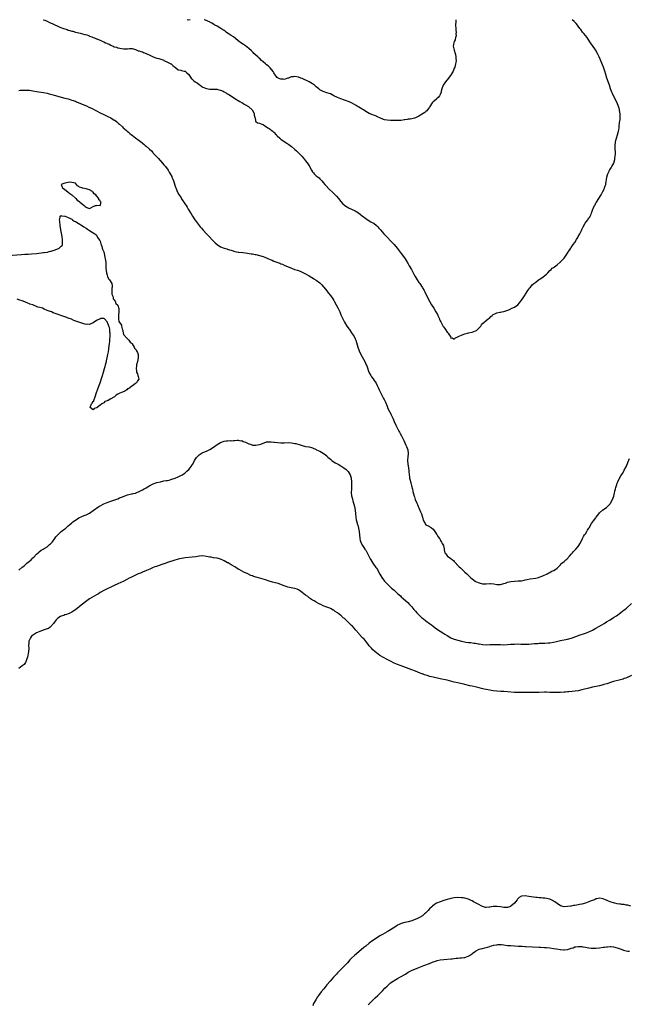
# Model space of a CAD drawing. Units: inches. Extents: x 2601000 to 2604000, y 1503000 to 1506000.
# Drawn here: x 2602318 to 2602661, y 1505444 to 1506000 of the extents above; entities that cross this region are included whole.
import ezdxf

# ---------------------------------------------------------------- set-up
doc = ezdxf.new("R2010")
doc.units = ezdxf.units.IN
doc.header["$MEASUREMENT"] = 0
doc.layers.add('LD26011503_10ft', color=62, linetype='Continuous')

msp = doc.modelspace()

# ---------------------------------------------------------------- linework, layer by layer
at = {"layer": 'LD26011503_10ft'}
for points, elevation in [([(2602330.77, 1506000), (2602331.67, 1505999.67), (2602333.09, 1505999.09), (2602334.48, 1505998.48), (2602335.84, 1505997.84), (2602337, 1505997.22), (2602339, 1505996.3), (2602340.2, 1505995.8), (2602342.35, 1505995), (2602343, 1505994.78), (2602344.38, 1505994.38), (2602345, 1505994.16), (2602345.92, 1505993.92), (2602347, 1505993.58), (2602347.47, 1505993.47), (2602349.14, 1505993), (2602351, 1505992.55), (2602351.64, 1505992.36), (2602353, 1505992.04), (2602354.38, 1505991.62), (2602355.4, 1505991.4), (2602356.35, 1505991), (2602356.84, 1505990.84), (2602357, 1505990.77), (2602358.33, 1505990.33), (2602359, 1505990.01), (2602359.8, 1505989.8), (2602361, 1505989.23), (2602361.19, 1505989.19), (2602361.55, 1505989), (2602363, 1505988.41), (2602364.2, 1505987.8), (2602365, 1505987.47), (2602365.94, 1505987), (2602366.68, 1505986.68), (2602367, 1505986.48), (2602368.12, 1505986.12), (2602369, 1505985.56), (2602369.46, 1505985.46), (2602370.31, 1505985), (2602371, 1505984.7), (2602372.4, 1505984.4), (2602373, 1505984.11), (2602374.17, 1505983.83), (2602375, 1505983.74), (2602376.39, 1505983.61), (2602377, 1505983.58), (2602378.39, 1505983.61), (2602379.66, 1505983.66), (2602381, 1505983.64), (2602383, 1505983.17), (2602384.49, 1505982.49), (2602385, 1505982.39), (2602385.96, 1505981.96), (2602387, 1505981.78), (2602387.53, 1505981.53), (2602389, 1505981), (2602391, 1505979.92), (2602392.94, 1505978.94), (2602394.5, 1505978.5), (2602395, 1505978.29), (2602396.14, 1505978.14), (2602399, 1505977.08), (2602399.04, 1505977.04), (2602401, 1505976.01), (2602402.84, 1505975.16), (2602403.12, 1505975), (2602404.13, 1505974.13), (2602405, 1505973.45), (2602405.19, 1505973.19), (2602405.47, 1505973), (2602407, 1505971.76), (2602408.51, 1505971.49), (2602409, 1505971.26), (2602410.35, 1505971), (2602411, 1505970.86), (2602411.95, 1505969.95), (2602413, 1505969.02), (2602414.67, 1505966.67), (2602415, 1505966.49), (2602415.71, 1505965.71), (2602416.73, 1505965), (2602417.69, 1505964.31), (2602419, 1505963.33), (2602419.5, 1505963), (2602420.36, 1505962.36), (2602421, 1505961.98), (2602423, 1505961.05), (2602425, 1505960.73), (2602427, 1505960.79), (2602428.69, 1505960.69), (2602429, 1505960.68), (2602429.4, 1505960.6), (2602431, 1505960.18), (2602432.39, 1505959.61), (2602433, 1505959.33), (2602434.43, 1505958.43), (2602435, 1505958.16), (2602435.67, 1505957.67), (2602440.01, 1505955), (2602440.59, 1505954.59), (2602441, 1505954.35), (2602441.82, 1505953.82), (2602443.12, 1505953.12), (2602443.36, 1505953), (2602444.32, 1505952.32), (2602445, 1505951.97), (2602446.72, 1505951), (2602447, 1505950.76), (2602448.82, 1505949), (2602449.88, 1505947), (2602450, 1505946), (2602450.37, 1505945), (2602450.66, 1505943.34), (2602450.66, 1505943), (2602450.77, 1505942.77), (2602451, 1505942.44), (2602451.77, 1505941.77), (2602453, 1505941.63), (2602453.32, 1505941.32), (2602454.27, 1505941), (2602455, 1505940.82), (2602456.04, 1505940.04), (2602457, 1505939.55), (2602457.72, 1505939), (2602458.46, 1505938.46), (2602459, 1505938.1), (2602459.64, 1505937.64), (2602460.46, 1505937), (2602460.74, 1505936.74), (2602461, 1505936.48), (2602462.42, 1505935), (2602462.69, 1505934.69), (2602463, 1505934.37), (2602464.51, 1505933), (2602465, 1505932.6), (2602467, 1505931.16), (2602468.34, 1505930.34), (2602469, 1505929.84), (2602469.54, 1505929.54), (2602471, 1505928.4), (2602472.84, 1505926.84), (2602473, 1505926.66), (2602473.9, 1505925.9), (2602475, 1505924.8), (2602476.87, 1505922.87), (2602477.8, 1505921.8), (2602479, 1505920.32), (2602480.45, 1505918.45), (2602481, 1505917.54), (2602481.22, 1505917.22), (2602481.69, 1505916.31), (2602482.41, 1505915), (2602483, 1505914.08), (2602483.46, 1505913.46), (2602483.83, 1505913), (2602484.42, 1505912.42), (2602485, 1505911.9), (2602486.6, 1505910.6), (2602487, 1505910.2), (2602487.64, 1505909.64), (2602488.24, 1505909), (2602489, 1505908.09), (2602489.97, 1505907), (2602490.44, 1505906.44), (2602492.35, 1505904.35), (2602494.34, 1505902.34), (2602495.8, 1505901), (2602496.39, 1505900.39), (2602497.66, 1505899), (2602499, 1505897.29), (2602500.1, 1505896.1), (2602501, 1505895.22), (2602502.31, 1505894.31), (2602503, 1505893.89), (2602503.6, 1505893.6), (2602505, 1505892.97), (2602507, 1505892.02), (2602508.86, 1505890.86), (2602510.02, 1505890.02), (2602511, 1505889.22), (2602513, 1505887.71), (2602515, 1505886.44), (2602515.92, 1505885.92), (2602517, 1505885.34), (2602517.5, 1505885), (2602519, 1505883.84), (2602519.82, 1505883), (2602520.35, 1505882.35), (2602521, 1505881.67), (2602521.28, 1505881.28), (2602523.23, 1505879), (2602529.07, 1505873), (2602530.81, 1505871), (2602533, 1505867.97), (2602533.77, 1505867), (2602535.25, 1505865), (2602536.42, 1505863), (2602536.66, 1505862.66), (2602537, 1505862.06), (2602537.56, 1505861), (2602538.83, 1505858.83), (2602539.78, 1505857), (2602540.21, 1505856.21), (2602540.81, 1505855), (2602542.02, 1505853), (2602543, 1505851.65), (2602543.45, 1505851), (2602544.8, 1505849), (2602545, 1505848.65), (2602545.92, 1505847), (2602546.28, 1505846.28), (2602547, 1505844.96), (2602547.99, 1505843), (2602548.31, 1505842.31), (2602550.21, 1505839), (2602550.47, 1505838.47), (2602551.46, 1505837), (2602552.62, 1505835), (2602553.42, 1505833.42), (2602553.66, 1505833), (2602554.25, 1505831.75), (2602554.58, 1505831), (2602554.69, 1505830.69), (2602555, 1505830.02), (2602555.34, 1505829.34), (2602556.21, 1505827.79), (2602556.76, 1505826.76), (2602557, 1505826.43), (2602557.56, 1505825.56), (2602557.96, 1505825), (2602559, 1505823.52), (2602559.49, 1505823), (2602560.06, 1505822.06), (2602560.85, 1505821), (2602561, 1505820.18), (2602561.74, 1505820.26), (2602563, 1505819.56), (2602563.69, 1505820.31), (2602565, 1505820.84), (2602565.27, 1505821), (2602567, 1505821.75), (2602568.39, 1505822.39), (2602569, 1505822.61), (2602570.38, 1505823), (2602571, 1505823.13), (2602573, 1505823.47), (2602575, 1505824.21), (2602575.48, 1505824.52), (2602576.15, 1505825), (2602577, 1505825.9), (2602578, 1505827), (2602578.38, 1505827.62), (2602579, 1505828.5), (2602579.61, 1505829), (2602581, 1505830.06), (2602582.1, 1505831), (2602582.64, 1505831.36), (2602583, 1505831.63), (2602583.7, 1505832.3), (2602584.33, 1505833), (2602585, 1505833.5), (2602585.87, 1505833.87), (2602587, 1505834.52), (2602588.74, 1505834.74), (2602589, 1505834.83), (2602589.86, 1505835), (2602590.83, 1505835.17), (2602591, 1505835.19), (2602593.8, 1505836.2), (2602595, 1505836.79), (2602595.17, 1505836.83), (2602595.54, 1505837), (2602597, 1505837.71), (2602598.97, 1505839.03), (2602599.9, 1505840.1), (2602601, 1505841.63), (2602601.89, 1505843), (2602603, 1505844.64), (2602603.26, 1505845), (2602604.59, 1505847), (2602605, 1505847.76), (2602605.51, 1505848.49), (2602605.99, 1505849), (2602607, 1505850.26), (2602607.91, 1505851), (2602609, 1505851.84), (2602610.54, 1505853), (2602611, 1505853.28), (2602613, 1505854.63), (2602614.36, 1505855.64), (2602615, 1505856.22), (2602615.39, 1505856.61), (2602615.77, 1505857), (2602617, 1505858.32), (2602617.7, 1505859), (2602618.34, 1505859.66), (2602619, 1505860.08), (2602619.5, 1505860.5), (2602620.3, 1505861), (2602621, 1505861.5), (2602622.79, 1505863), (2602622.89, 1505863.11), (2602623, 1505863.17), (2602623.84, 1505864.16), (2602624.75, 1505865), (2602625, 1505865.26), (2602626.21, 1505867), (2602626.5, 1505867.5), (2602627, 1505868.18), (2602627.3, 1505868.7), (2602627.5, 1505869), (2602628.43, 1505870.43), (2602628.78, 1505871), (2602629, 1505871.3), (2602630.12, 1505873), (2602631, 1505874.19), (2602632.09, 1505875.91), (2602632.72, 1505877), (2602633, 1505877.54), (2602633.83, 1505879), (2602634.19, 1505879.81), (2602634.8, 1505881), (2602635, 1505881.44), (2602635.82, 1505883), (2602636.96, 1505885), (2602638.47, 1505887), (2602638.68, 1505887.32), (2602639, 1505887.87), (2602639.46, 1505888.54), (2602639.74, 1505889), (2602640.2, 1505890.2), (2602640.55, 1505891), (2602640.7, 1505891.3), (2602641.27, 1505893), (2602641.46, 1505893.46), (2602642.19, 1505895), (2602642.49, 1505895.51), (2602643, 1505896.56), (2602643.25, 1505897), (2602645.86, 1505901), (2602646.97, 1505903.03), (2602647.63, 1505904.37), (2602647.87, 1505905), (2602648.24, 1505906.24), (2602648.51, 1505907), (2602648.62, 1505907.38), (2602649.21, 1505911), (2602649.54, 1505912.46), (2602649.71, 1505913), (2602650.42, 1505914.42), (2602650.66, 1505915), (2602650.78, 1505915.22), (2602651.57, 1505916.43), (2602652, 1505917), (2602653.04, 1505919), (2602653.61, 1505921), (2602653.7, 1505921.7), (2602653.93, 1505923), (2602654.01, 1505923.99), (2602654.03, 1505925), (2602653.93, 1505927), (2602653.78, 1505929), (2602653.98, 1505931), (2602654.23, 1505931.77), (2602654.56, 1505933), (2602655.15, 1505935), (2602655.7, 1505937), (2602655.84, 1505937.84), (2602656.07, 1505939), (2602656.15, 1505940.15), (2602656.5, 1505943), (2602656.58, 1505943.42), (2602656.71, 1505945), (2602656.6, 1505946.59), (2602656.62, 1505947), (2602656.55, 1505947.45), (2602656.27, 1505949), (2602656.02, 1505950.02), (2602655.74, 1505951), (2602655.03, 1505953), (2602654.3, 1505954.3), (2602653.97, 1505955), (2602652.87, 1505957), (2602652.26, 1505958.26), (2602651.94, 1505959), (2602651.21, 1505961), (2602650.56, 1505963), (2602649.16, 1505967), (2602648.56, 1505969), (2602647.99, 1505971), (2602647.23, 1505973.23), (2602644.85, 1505979), (2602643.9, 1505981), (2602642.67, 1505983), (2602641, 1505985.39), (2602640.36, 1505986.36), (2602639.98, 1505987), (2602638.66, 1505989), (2602637.99, 1505989.99), (2602636.2, 1505992.2), (2602635.49, 1505993), (2602634.41, 1505994.41), (2602633.94, 1505995), (2602633, 1505996.32), (2602632.49, 1505997), (2602631.82, 1505997.82), (2602631, 1505998.58), (2602630.6, 1505999), (2602629.51, 1506000)], 8340), ([(2602413.88, 1506000), (2602413, 1505999.82), (2602412.12, 1506000)], 8350), ([(2602563.83, 1506000), (2602563.77, 1505999), (2602563.7, 1505997), (2602563.79, 1505995), (2602563.86, 1505993.86), (2602564, 1505993), (2602563.95, 1505991.95), (2602564.05, 1505991), (2602563.67, 1505989.67), (2602563.57, 1505989), (2602563.42, 1505988.58), (2602563, 1505987.7), (2602562.71, 1505987), (2602562.43, 1505985), (2602562.87, 1505982.87), (2602563.48, 1505981), (2602563.62, 1505980.38), (2602563.88, 1505979), (2602563.9, 1505977.9), (2602563.96, 1505977), (2602563.83, 1505975.83), (2602563.7, 1505975), (2602563.22, 1505973.22), (2602563, 1505972.58), (2602562.34, 1505971), (2602561.2, 1505969), (2602559.63, 1505967), (2602557.94, 1505965), (2602556.67, 1505963), (2602556.02, 1505961), (2602555.63, 1505959.63), (2602555.49, 1505959), (2602555, 1505957.79), (2602554.61, 1505957), (2602553.94, 1505956.06), (2602553, 1505955.26), (2602552.88, 1505955.12), (2602552.74, 1505955), (2602551, 1505953.55), (2602550.56, 1505953), (2602549.22, 1505951), (2602549, 1505950.62), (2602547.92, 1505949), (2602547.5, 1505948.5), (2602547, 1505948.06), (2602546.38, 1505947.62), (2602545.39, 1505947), (2602543, 1505945.61), (2602541.86, 1505945), (2602541, 1505944.58), (2602540.44, 1505944.44), (2602539, 1505944.02), (2602538.15, 1505943.85), (2602537, 1505943.74), (2602536.39, 1505943.61), (2602535, 1505943.46), (2602534.62, 1505943.38), (2602533, 1505943.16), (2602530.99, 1505943.01), (2602528.95, 1505943.05), (2602527, 1505943.12), (2602525, 1505943.26), (2602523.54, 1505943.54), (2602523, 1505943.67), (2602521, 1505944.5), (2602519.91, 1505945), (2602519.33, 1505945.33), (2602519, 1505945.45), (2602517.95, 1505945.96), (2602517, 1505946.2), (2602516.47, 1505946.47), (2602515, 1505946.96), (2602513, 1505948.18), (2602511.72, 1505949), (2602511.29, 1505949.29), (2602511, 1505949.46), (2602510.07, 1505950.07), (2602509, 1505950.65), (2602508.8, 1505950.8), (2602507.55, 1505951.55), (2602504.95, 1505953), (2602503.63, 1505953.63), (2602503, 1505953.81), (2602502.16, 1505954.16), (2602501, 1505954.52), (2602499, 1505955.24), (2602497, 1505956.08), (2602495, 1505957.08), (2602493, 1505958.04), (2602492.3, 1505958.3), (2602491, 1505958.76), (2602489, 1505959.39), (2602488.13, 1505959.87), (2602487, 1505960.46), (2602486.41, 1505961), (2602485, 1505962.12), (2602484.07, 1505963), (2602483, 1505963.72), (2602481, 1505964.93), (2602479.62, 1505965.62), (2602478.22, 1505966.22), (2602477, 1505966.79), (2602476.42, 1505967), (2602475, 1505967.56), (2602473, 1505967.91), (2602472.18, 1505967.82), (2602471, 1505967.65), (2602470.52, 1505967.48), (2602469.32, 1505967), (2602469, 1505966.89), (2602467, 1505966.29), (2602466.32, 1505966.32), (2602465, 1505966.32), (2602464.52, 1505966.52), (2602463.46, 1505967), (2602463, 1505967.32), (2602461.58, 1505969), (2602461.39, 1505969.39), (2602461, 1505970.02), (2602460.67, 1505970.67), (2602459, 1505972.85), (2602458.86, 1505973), (2602457.87, 1505973.87), (2602457, 1505974.49), (2602456.71, 1505974.71), (2602456.41, 1505975), (2602455, 1505976.2), (2602454.12, 1505977), (2602453, 1505978.18), (2602452.53, 1505978.53), (2602452.02, 1505979), (2602451, 1505980.02), (2602449.8, 1505981), (2602449.43, 1505981.43), (2602449, 1505981.83), (2602448.41, 1505982.41), (2602447, 1505983.73), (2602445.16, 1505985.16), (2602443.97, 1505985.97), (2602443, 1505986.6), (2602441, 1505988.15), (2602439.41, 1505989.41), (2602438.23, 1505990.23), (2602437, 1505991.03), (2602435.86, 1505991.86), (2602435, 1505992.4), (2602434.18, 1505993), (2602433.52, 1505993.52), (2602433, 1505993.83), (2602432.33, 1505994.33), (2602431.19, 1505995), (2602429, 1505996.32), (2602427.72, 1505997), (2602427.28, 1505997.28), (2602427, 1505997.42), (2602426.01, 1505998.01), (2602425, 1505998.54), (2602424.71, 1505998.71), (2602424.1, 1505999), (2602423.4, 1505999.4), (2602421.96, 1505999.96), (2602421.79, 1506000)], 8350), ([(2602317, 1505960.03), (2602317.87, 1505960.13), (2602319, 1505960.24), (2602321, 1505960.29), (2602321.77, 1505960.23), (2602323, 1505960.11), (2602323.94, 1505959.94), (2602325, 1505959.77), (2602327, 1505959.43), (2602331, 1505958.87), (2602333, 1505958.5), (2602334.2, 1505958.2), (2602335, 1505958.01), (2602335.77, 1505957.77), (2602337, 1505957.43), (2602339, 1505956.8), (2602341, 1505956.25), (2602343, 1505955.75), (2602345, 1505955.23), (2602347, 1505954.62), (2602349, 1505953.94), (2602349.68, 1505953.68), (2602351, 1505953.14), (2602355.33, 1505951.33), (2602356.69, 1505950.69), (2602358.04, 1505950.04), (2602361, 1505948.46), (2602363, 1505947.45), (2602365, 1505946.49), (2602367.38, 1505945.38), (2602369, 1505944.57), (2602371, 1505943.34), (2602371.21, 1505943.21), (2602372.35, 1505942.35), (2602373, 1505941.79), (2602373.44, 1505941.44), (2602373.93, 1505941), (2602375.53, 1505939.53), (2602376.04, 1505939), (2602376.54, 1505938.54), (2602377, 1505938.11), (2602377.6, 1505937.6), (2602378.25, 1505937), (2602379, 1505936.4), (2602379.81, 1505935.81), (2602380.73, 1505935), (2602381, 1505934.78), (2602382.03, 1505934.03), (2602383, 1505933.2), (2602385, 1505931.75), (2602386.57, 1505930.57), (2602387, 1505930.2), (2602387.67, 1505929.67), (2602388.44, 1505929), (2602389, 1505928.54), (2602390.91, 1505926.91), (2602391.9, 1505925.9), (2602392.75, 1505925), (2602393, 1505924.71), (2602394.61, 1505923), (2602395, 1505922.56), (2602395.77, 1505921.77), (2602398.26, 1505919), (2602399, 1505918.09), (2602399.52, 1505917.52), (2602399.96, 1505917), (2602401.35, 1505915), (2602401.98, 1505913.98), (2602402.53, 1505913), (2602403.38, 1505911.38), (2602403.53, 1505911), (2602403.99, 1505909.99), (2602404.34, 1505909), (2602405.49, 1505905.49), (2602405.68, 1505905), (2602406.67, 1505902.67), (2602407.35, 1505901.35), (2602408.68, 1505899.32), (2602408.92, 1505898.92), (2602409.72, 1505897.72), (2602410.27, 1505897), (2602411, 1505895.86), (2602411.52, 1505895), (2602412.06, 1505894.06), (2602412.71, 1505893), (2602414.31, 1505890.31), (2602415.1, 1505889.1), (2602416.53, 1505887), (2602416.73, 1505886.73), (2602419.56, 1505883), (2602420.19, 1505882.19), (2602421.08, 1505881.08), (2602423, 1505879.09), (2602424.04, 1505878.04), (2602426.93, 1505874.93), (2602427.96, 1505873.96), (2602429, 1505873.05), (2602431, 1505871.77), (2602433, 1505870.97), (2602434.55, 1505870.55), (2602435, 1505870.4), (2602436.12, 1505870.12), (2602437, 1505869.76), (2602437.58, 1505869.58), (2602439.05, 1505869.05), (2602441, 1505868.72), (2602441.28, 1505868.72), (2602443.49, 1505868.51), (2602445, 1505868.31), (2602448.21, 1505867.79), (2602449, 1505867.69), (2602450.59, 1505867.41), (2602451, 1505867.35), (2602453, 1505866.91), (2602455, 1505866.32), (2602455.95, 1505865.95), (2602457.35, 1505865.35), (2602458.04, 1505865), (2602459, 1505864.55), (2602460.11, 1505864.11), (2602461, 1505863.7), (2602462.81, 1505863), (2602464.43, 1505862.43), (2602465, 1505862.19), (2602465.88, 1505861.88), (2602467.27, 1505861.27), (2602467.8, 1505861), (2602471, 1505859.67), (2602472.79, 1505859), (2602474.47, 1505858.47), (2602475.91, 1505857.91), (2602477, 1505857.41), (2602479, 1505856.46), (2602481, 1505855.38), (2602482.47, 1505854.47), (2602483, 1505854.19), (2602483.69, 1505853.69), (2602485, 1505852.93), (2602487, 1505851.46), (2602487.46, 1505851), (2602488.19, 1505850.19), (2602489, 1505849.41), (2602489.3, 1505849), (2602491, 1505846.95), (2602491.8, 1505845.81), (2602493, 1505844.33), (2602494.31, 1505842.31), (2602495, 1505841.36), (2602495.22, 1505841), (2602496.34, 1505839), (2602497.24, 1505837.24), (2602498.28, 1505835), (2602499, 1505833.39), (2602499.19, 1505833), (2602499.76, 1505831.76), (2602500.14, 1505831), (2602500.41, 1505830.4), (2602501, 1505829.24), (2602502.38, 1505827), (2602503, 1505826.07), (2602503.45, 1505825.45), (2602503.76, 1505825), (2602505, 1505823.24), (2602505.89, 1505821.89), (2602506.4, 1505821), (2602507, 1505819.76), (2602507.31, 1505819), (2602507.73, 1505817.73), (2602508.57, 1505815), (2602509.31, 1505813), (2602510.23, 1505811), (2602511, 1505809.55), (2602512.39, 1505807), (2602513.31, 1505805), (2602513.52, 1505804.48), (2602514.8, 1505801), (2602515, 1505800.58), (2602515.83, 1505799), (2602516.33, 1505798.33), (2602517.15, 1505797.15), (2602517.73, 1505796.27), (2602518.78, 1505794.78), (2602519.48, 1505793.48), (2602519.65, 1505793), (2602520.14, 1505791.86), (2602520.54, 1505791), (2602521.5, 1505789), (2602523, 1505786.15), (2602523.42, 1505785.42), (2602524.08, 1505784.08), (2602525, 1505781.82), (2602525.25, 1505781.25), (2602525.34, 1505781), (2602526.29, 1505779), (2602526.54, 1505778.54), (2602527.21, 1505777.21), (2602527.53, 1505776.47), (2602528.23, 1505775), (2602529.09, 1505773.09), (2602529.99, 1505771), (2602530.27, 1505770.27), (2602531.64, 1505767.64), (2602532.06, 1505767), (2602532.37, 1505766.37), (2602533.12, 1505765), (2602534.44, 1505762.44), (2602535.11, 1505761), (2602535.69, 1505759.69), (2602536.04, 1505759), (2602536.8, 1505757), (2602536.97, 1505754.97), (2602536.72, 1505753), (2602536.57, 1505751.43), (2602536.56, 1505751), (2602536.73, 1505749), (2602537.07, 1505747), (2602537.28, 1505745.28), (2602537.38, 1505744.62), (2602537.61, 1505741.61), (2602537.76, 1505741), (2602538.05, 1505739.95), (2602538.21, 1505739), (2602538.36, 1505738.36), (2602538.81, 1505737), (2602539.26, 1505735.26), (2602539.35, 1505735), (2602539.62, 1505733.62), (2602540.28, 1505731), (2602540.49, 1505730.49), (2602540.98, 1505729), (2602541.82, 1505727), (2602542.23, 1505726.23), (2602542.67, 1505725), (2602543, 1505724.28), (2602543.99, 1505721.99), (2602544.38, 1505721), (2602544.98, 1505719.02), (2602545.33, 1505717.33), (2602545.56, 1505717), (2602546.48, 1505715.52), (2602546.71, 1505715), (2602546.85, 1505714.85), (2602547, 1505714.74), (2602548.16, 1505714.16), (2602549, 1505713.78), (2602549.44, 1505713.44), (2602550.13, 1505713), (2602551, 1505712.28), (2602551.92, 1505711), (2602552.35, 1505710.35), (2602553, 1505709.53), (2602553.19, 1505709.19), (2602553.96, 1505708.04), (2602554.63, 1505707), (2602554.76, 1505706.76), (2602555, 1505706.38), (2602555.47, 1505705.47), (2602555.82, 1505705), (2602556.18, 1505704.18), (2602556.81, 1505703), (2602556.86, 1505702.86), (2602557, 1505702.14), (2602557.22, 1505701.22), (2602557.31, 1505700.69), (2602557.73, 1505699), (2602558.29, 1505698.29), (2602559, 1505697.27), (2602559.23, 1505697), (2602561, 1505695.8), (2602561.91, 1505695), (2602562.52, 1505694.52), (2602563, 1505693.99), (2602563.52, 1505693.52), (2602565, 1505691.79), (2602565.83, 1505691), (2602566.45, 1505690.45), (2602567, 1505689.86), (2602567.47, 1505689.47), (2602567.95, 1505689), (2602569, 1505688.04), (2602570.06, 1505687), (2602570.56, 1505686.56), (2602571, 1505686.11), (2602571.58, 1505685.58), (2602572.15, 1505685), (2602573, 1505684.28), (2602574.71, 1505683), (2602575, 1505682.81), (2602577, 1505681.88), (2602579, 1505681.43), (2602581, 1505681.42), (2602583, 1505681.51), (2602583.51, 1505681.51), (2602585.35, 1505681.35), (2602587, 1505681.05), (2602589, 1505681.04), (2602591, 1505681.56), (2602591.85, 1505681.85), (2602593, 1505682.27), (2602595, 1505682.81), (2602597, 1505683), (2602598.99, 1505683.01), (2602601, 1505683.19), (2602602.47, 1505683.53), (2602603, 1505683.62), (2602604.11, 1505683.89), (2602605.81, 1505684.19), (2602609, 1505684.69), (2602610.46, 1505685), (2602611, 1505685.13), (2602613, 1505685.88), (2602615.36, 1505687), (2602616.4, 1505687.6), (2602617, 1505687.89), (2602617.72, 1505688.28), (2602619, 1505688.87), (2602619.23, 1505689), (2602621, 1505690.32), (2602621.76, 1505691), (2602622.38, 1505691.62), (2602623, 1505692.19), (2602623.39, 1505692.61), (2602623.8, 1505693), (2602625, 1505694), (2602626.08, 1505695), (2602626.59, 1505695.41), (2602628.15, 1505697), (2602629, 1505698.07), (2602629.84, 1505699), (2602630.34, 1505699.66), (2602631, 1505700.44), (2602631.55, 1505701), (2602633, 1505702.53), (2602633.33, 1505703), (2602633.97, 1505704.03), (2602635, 1505706.09), (2602635.44, 1505707), (2602635.91, 1505708.09), (2602636.6, 1505709), (2602637, 1505709.66), (2602637.93, 1505711), (2602638.31, 1505711.69), (2602639, 1505712.77), (2602639.17, 1505713), (2602640.57, 1505715.43), (2602641.64, 1505717), (2602643, 1505718.72), (2602643.17, 1505719), (2602644.61, 1505721), (2602645, 1505721.46), (2602646.85, 1505723.15), (2602647, 1505723.22), (2602647.99, 1505724.01), (2602649, 1505724.56), (2602649.23, 1505724.77), (2602649.49, 1505725), (2602651, 1505726.64), (2602651.26, 1505727), (2602652.43, 1505729), (2602653.14, 1505731), (2602653.46, 1505732.54), (2602653.73, 1505733.73), (2602653.96, 1505735), (2602654.14, 1505735.86), (2602654.54, 1505737), (2602655, 1505738.25), (2602655.31, 1505739), (2602656.24, 1505741), (2602657, 1505742.32), (2602657.44, 1505743), (2602658.09, 1505743.91), (2602659, 1505745.55), (2602660.16, 1505747.84), (2602661, 1505750.02), (2602661.86, 1505752.14)], 8330), ([(2602310.8, 1505866.8), (2602318.59, 1505867.41), (2602320.51, 1505867.49), (2602322.36, 1505867.64), (2602324.29, 1505867.71), (2602327, 1505868.05), (2602329.72, 1505868.28), (2602331, 1505868.51), (2602331.45, 1505868.55), (2602333.2, 1505868.8), (2602334.21, 1505869), (2602335, 1505869.19), (2602335.32, 1505869.32), (2602337, 1505869.88), (2602338.46, 1505870.46), (2602339, 1505870.65), (2602339.81, 1505871), (2602341, 1505872.02), (2602341.49, 1505872.51), (2602341.68, 1505873), (2602341.68, 1505876.32), (2602341.62, 1505877), (2602341.49, 1505877.49), (2602341, 1505880.42), (2602340.43, 1505883.57), (2602340.17, 1505886.17), (2602339.98, 1505887), (2602340.47, 1505888.47), (2602340.47, 1505889), (2602341, 1505889.39), (2602341.23, 1505889.23), (2602343, 1505889.09), (2602343.04, 1505889.04), (2602343.23, 1505889), (2602345, 1505888.32), (2602346.26, 1505887.74), (2602347, 1505887.26), (2602347.43, 1505887), (2602348.3, 1505886.3), (2602349, 1505886.06), (2602350.63, 1505885), (2602353, 1505883.56), (2602353.86, 1505883), (2602355, 1505882.29), (2602355.78, 1505881.78), (2602357.03, 1505881.03), (2602359.94, 1505879), (2602360.6, 1505878.6), (2602361, 1505878.33), (2602361.37, 1505877.37), (2602361.56, 1505877), (2602362.72, 1505875.28), (2602362.92, 1505874.92), (2602363, 1505874.84), (2602363.36, 1505873.35), (2602363.57, 1505873), (2602363.85, 1505871.85), (2602364.22, 1505871), (2602364.37, 1505870.37), (2602365, 1505868.91), (2602365.41, 1505867), (2602365.65, 1505865.65), (2602365.82, 1505865), (2602365.97, 1505864.03), (2602366.16, 1505863), (2602366.27, 1505862.27), (2602366.28, 1505861), (2602366.26, 1505859.74), (2602366.4, 1505858.4), (2602366.59, 1505857), (2602367, 1505855.72), (2602367.2, 1505855), (2602367.65, 1505853.65), (2602368.25, 1505853), (2602369.56, 1505851), (2602369.74, 1505849.74), (2602369.72, 1505849), (2602369.63, 1505848.37), (2602369.55, 1505847), (2602369.55, 1505845.55), (2602369.65, 1505845), (2602370.18, 1505843.82), (2602370.29, 1505843), (2602370.34, 1505842.34), (2602371, 1505841.85), (2602371.22, 1505841.22), (2602371.47, 1505841), (2602371.77, 1505839.77), (2602372.84, 1505839), (2602372.86, 1505838.86), (2602373, 1505838.71), (2602373.34, 1505837.34), (2602373.59, 1505837), (2602373.51, 1505836.49), (2602373.5, 1505835), (2602373.38, 1505833.38), (2602373.27, 1505833), (2602373.4, 1505831), (2602373.63, 1505829.63), (2602375, 1505827.41), (2602375.12, 1505827), (2602375.39, 1505825.39), (2602375.52, 1505825), (2602375.82, 1505824.18), (2602376.24, 1505822.24), (2602377, 1505821.53), (2602377.16, 1505821.16), (2602379, 1505819.21), (2602379.23, 1505819), (2602379.9, 1505817.9), (2602381, 1505817.04), (2602381.11, 1505816.89), (2602382.27, 1505815), (2602382.47, 1505814.47), (2602383, 1505814.09), (2602383.33, 1505813.33), (2602383.57, 1505813), (2602384.03, 1505811.97), (2602384.37, 1505811), (2602384.4, 1505810.4), (2602384.55, 1505809), (2602384.09, 1505807), (2602383.56, 1505805), (2602383.52, 1505804.48), (2602383.34, 1505803), (2602383.5, 1505801.5), (2602383.61, 1505801), (2602384.03, 1505799.97), (2602384.36, 1505799), (2602384.44, 1505798.44), (2602384.75, 1505797), (2602384.04, 1505795.96), (2602383.56, 1505795), (2602383, 1505794.6), (2602381.3, 1505793.3), (2602380.86, 1505793), (2602379, 1505791.62), (2602378.53, 1505791.47), (2602378.15, 1505791), (2602377, 1505790.23), (2602375.62, 1505789.62), (2602375, 1505789.43), (2602374.18, 1505789), (2602373.3, 1505788.7), (2602373, 1505788.48), (2602371.98, 1505788.02), (2602371.15, 1505787), (2602370.8, 1505786.8), (2602369, 1505785.9), (2602367.57, 1505785), (2602367.14, 1505784.86), (2602367, 1505784.73), (2602365.66, 1505784.34), (2602365, 1505783.61), (2602364.03, 1505783), (2602363, 1505782.39), (2602361.36, 1505781), (2602361.11, 1505780.89), (2602361, 1505780.74), (2602359.59, 1505780.41), (2602359, 1505779.73), (2602357.44, 1505781), (2602357.63, 1505781.63), (2602358.15, 1505783), (2602358.51, 1505783.49), (2602359, 1505784.37), (2602359.42, 1505784.58), (2602359.43, 1505785), (2602359.59, 1505785.59), (2602360.2, 1505787), (2602361, 1505789.4), (2602361.58, 1505791), (2602362.24, 1505793), (2602362.95, 1505794.95), (2602363.93, 1505797.93), (2602364.24, 1505799), (2602364.86, 1505800.86), (2602365.49, 1505803), (2602365.77, 1505804.23), (2602366.03, 1505805), (2602366.45, 1505806.45), (2602366.55, 1505807), (2602366.61, 1505807.39), (2602367.02, 1505809.02), (2602367.4, 1505811), (2602367.62, 1505812.38), (2602367.91, 1505813.91), (2602368.09, 1505815.91), (2602368.28, 1505817), (2602368.44, 1505818.44), (2602368.46, 1505819), (2602368.45, 1505819.55), (2602368.6, 1505821), (2602368.64, 1505822.64), (2602368.6, 1505823), (2602368.49, 1505823.51), (2602368.44, 1505825), (2602368.25, 1505826.25), (2602367.95, 1505827), (2602367.23, 1505829), (2602367.16, 1505829.16), (2602367, 1505829.4), (2602365.4, 1505831), (2602365, 1505831.3), (2602363.19, 1505831.19), (2602363, 1505831.14), (2602361, 1505830.04), (2602359, 1505828.75), (2602357.68, 1505828.32), (2602357, 1505827.94), (2602355.95, 1505828.05), (2602355, 1505827.83), (2602353.8, 1505828.21), (2602348.2, 1505830.2), (2602346.83, 1505830.83), (2602345, 1505831.46), (2602344.24, 1505831.76), (2602336.52, 1505834.52), (2602335.47, 1505835), (2602335, 1505835.19), (2602334.72, 1505835.28), (2602333, 1505835.77), (2602331.45, 1505836.55), (2602330.37, 1505837), (2602329, 1505837.43), (2602327.74, 1505837.74), (2602325, 1505838.92), (2602323.36, 1505839.36), (2602323, 1505839.53), (2602322.14, 1505839.86), (2602319.47, 1505841), (2602319, 1505841.19), (2602317.57, 1505841.57), (2602316.1, 1505842.1)], 8320), ([(2602317, 1505689.2), (2602319, 1505690.73), (2602319.29, 1505691), (2602320.23, 1505691.77), (2602321, 1505692.45), (2602321.58, 1505693), (2602323, 1505694.16), (2602323.96, 1505695), (2602325, 1505696.01), (2602325.52, 1505696.48), (2602327, 1505698.13), (2602327.96, 1505699), (2602328.48, 1505699.52), (2602329.63, 1505700.37), (2602330.82, 1505701), (2602331.29, 1505701.29), (2602333, 1505702.39), (2602333.81, 1505703), (2602334.42, 1505703.58), (2602335, 1505704.07), (2602335.43, 1505704.57), (2602335.86, 1505705), (2602337, 1505706.44), (2602337.4, 1505707), (2602338.03, 1505707.97), (2602339, 1505709.1), (2602341, 1505710.91), (2602343, 1505712.38), (2602343.33, 1505712.67), (2602345, 1505714.11), (2602345.94, 1505715), (2602347, 1505715.92), (2602347.59, 1505716.41), (2602349, 1505717.42), (2602351, 1505718.61), (2602352.61, 1505719.39), (2602354, 1505720), (2602355, 1505720.36), (2602357, 1505721.38), (2602359, 1505722.74), (2602360.3, 1505723.7), (2602361, 1505724.18), (2602362.27, 1505725), (2602363, 1505725.46), (2602365, 1505726.51), (2602367, 1505727.33), (2602369, 1505728.05), (2602371.76, 1505729), (2602373, 1505729.5), (2602373.92, 1505729.92), (2602375, 1505730.38), (2602376.62, 1505731), (2602377, 1505731.17), (2602378.42, 1505731.58), (2602380.03, 1505731.97), (2602381, 1505732.14), (2602381.66, 1505732.34), (2602383, 1505732.69), (2602383.72, 1505733), (2602385, 1505733.46), (2602387, 1505734.46), (2602387.83, 1505735), (2602389, 1505735.71), (2602391, 1505736.97), (2602393, 1505737.92), (2602395, 1505738.58), (2602397, 1505739.09), (2602399, 1505739.48), (2602400.31, 1505739.69), (2602401, 1505739.85), (2602401.97, 1505740.03), (2602403, 1505740.31), (2602403.56, 1505740.44), (2602405.28, 1505741), (2602407, 1505741.75), (2602408.53, 1505742.53), (2602409, 1505742.73), (2602409.49, 1505743), (2602410.37, 1505743.63), (2602411, 1505744.17), (2602412.03, 1505745), (2602413, 1505746), (2602413.88, 1505747), (2602414.36, 1505747.65), (2602415, 1505748.58), (2602415.27, 1505749), (2602416.34, 1505751), (2602417.34, 1505752.66), (2602417.58, 1505753), (2602419, 1505754.34), (2602419.97, 1505755), (2602420.64, 1505755.36), (2602421, 1505755.5), (2602422.05, 1505755.95), (2602423.49, 1505756.51), (2602425, 1505757.29), (2602427, 1505758.68), (2602429, 1505760.16), (2602431, 1505761.26), (2602433, 1505761.95), (2602434.2, 1505762.2), (2602435, 1505762.23), (2602436.34, 1505762.34), (2602437, 1505762.17), (2602438.34, 1505762.34), (2602439, 1505762.35), (2602440.45, 1505762.45), (2602441, 1505762.61), (2602442.22, 1505762.22), (2602443, 1505762.26), (2602443.81, 1505761.81), (2602445, 1505761.45), (2602447, 1505760.44), (2602447.81, 1505760.19), (2602449, 1505759.78), (2602450.28, 1505759.72), (2602451, 1505759.7), (2602451.93, 1505759.93), (2602453, 1505760.09), (2602453.72, 1505760.28), (2602455, 1505760.82), (2602455.59, 1505761), (2602457, 1505761.58), (2602457.51, 1505761.51), (2602459, 1505761.66), (2602459.51, 1505761.51), (2602461, 1505761.45), (2602461.37, 1505761.37), (2602463.23, 1505761.23), (2602465, 1505761.12), (2602467, 1505761.09), (2602469.14, 1505761.14), (2602471, 1505761.04), (2602473, 1505760.71), (2602473.43, 1505760.57), (2602475.93, 1505759.93), (2602477, 1505759.53), (2602478.97, 1505759.03), (2602480.8, 1505758.8), (2602481, 1505758.74), (2602482.41, 1505758.41), (2602483, 1505758.18), (2602485, 1505757.21), (2602485.13, 1505757.13), (2602487, 1505756.24), (2602489, 1505755.16), (2602490.25, 1505754.25), (2602491, 1505753.64), (2602491.29, 1505753.29), (2602491.56, 1505753), (2602492.29, 1505752.29), (2602493, 1505751.74), (2602493.88, 1505751), (2602494.51, 1505750.51), (2602495, 1505750.25), (2602495.77, 1505749.77), (2602497.39, 1505749), (2602499, 1505748.07), (2602500.67, 1505747), (2602501.98, 1505745.98), (2602502.94, 1505745), (2602503, 1505744.92), (2602504.24, 1505743), (2602504.46, 1505742.46), (2602504.77, 1505741), (2602504.95, 1505739), (2602504.99, 1505737), (2602504.94, 1505734.94), (2602504.84, 1505733), (2602504.98, 1505731.02), (2602505.43, 1505729.43), (2602505.49, 1505729), (2602505.69, 1505728.31), (2602506.12, 1505727), (2602506.32, 1505726.32), (2602506.66, 1505725), (2602507.02, 1505723), (2602507.22, 1505721), (2602507.38, 1505719), (2602507.6, 1505717.6), (2602507.71, 1505717), (2602508.28, 1505715), (2602508.46, 1505714.46), (2602508.91, 1505712.91), (2602509.27, 1505711), (2602509.67, 1505707), (2602509.89, 1505705.89), (2602510.16, 1505705), (2602511, 1505703.3), (2602511.17, 1505703), (2602511.91, 1505701.91), (2602512.56, 1505701), (2602513, 1505700.35), (2602513.76, 1505699), (2602514.22, 1505698.22), (2602514.78, 1505697), (2602515.55, 1505695.55), (2602515.77, 1505695), (2602516.9, 1505693), (2602518.7, 1505690.7), (2602519, 1505690.26), (2602519.57, 1505689.57), (2602519.9, 1505689), (2602521, 1505686.94), (2602522.15, 1505685), (2602523, 1505683.75), (2602523.57, 1505683), (2602524.24, 1505682.24), (2602525, 1505681.4), (2602525.39, 1505681), (2602527.61, 1505679), (2602528.37, 1505678.37), (2602529, 1505677.77), (2602529.42, 1505677.42), (2602529.83, 1505677), (2602531, 1505675.92), (2602532.54, 1505674.54), (2602533, 1505674.12), (2602534.31, 1505673), (2602536.77, 1505670.77), (2602537.76, 1505669.76), (2602538.4, 1505669), (2602539, 1505668.35), (2602540.12, 1505667), (2602541, 1505666.05), (2602541.9, 1505665), (2602543.89, 1505663), (2602544.46, 1505662.46), (2602545.55, 1505661.55), (2602547, 1505660.43), (2602549, 1505659), (2602550.18, 1505658.18), (2602551, 1505657.52), (2602551.31, 1505657.31), (2602553, 1505656.01), (2602555, 1505654.65), (2602557, 1505653.39), (2602557.58, 1505653), (2602559, 1505652.14), (2602560.96, 1505650.96), (2602562.33, 1505650.33), (2602563, 1505650.07), (2602565, 1505649.5), (2602567, 1505649.02), (2602569.48, 1505648.52), (2602571, 1505648.31), (2602572.25, 1505648.25), (2602574.09, 1505647.91), (2602575, 1505647.86), (2602576.42, 1505647.58), (2602577, 1505647.52), (2602579.17, 1505647.17), (2602581, 1505647.04), (2602583, 1505647.09), (2602584.78, 1505647.22), (2602586.77, 1505647.23), (2602589, 1505647.1), (2602591, 1505647.02), (2602593, 1505647.1), (2602594.74, 1505647.26), (2602597, 1505647.4), (2602598.57, 1505647.43), (2602600.58, 1505647.42), (2602602.61, 1505647.39), (2602603.41, 1505647.41), (2602605, 1505647.39), (2602606.55, 1505647.45), (2602608.38, 1505647.62), (2602609, 1505647.69), (2602610.22, 1505647.78), (2602611, 1505647.87), (2602611.93, 1505647.93), (2602613, 1505647.95), (2602614.06, 1505647.94), (2602615.98, 1505648.02), (2602617, 1505648.09), (2602619, 1505648.41), (2602620.79, 1505648.79), (2602623, 1505649.32), (2602627, 1505650.23), (2602629, 1505650.75), (2602629.76, 1505651), (2602631, 1505651.43), (2602632.12, 1505651.88), (2602633.58, 1505652.42), (2602637, 1505653.61), (2602639, 1505654.37), (2602641, 1505655.3), (2602643, 1505656.34), (2602645, 1505657.46), (2602647.58, 1505659), (2602649, 1505659.91), (2602651, 1505661.15), (2602653, 1505662.33), (2602654.65, 1505663.35), (2602657, 1505665.14), (2602659, 1505666.68), (2602659.39, 1505667), (2602660.26, 1505667.74), (2602663, 1505670.28)], 8320), ([(2602663, 1505629.56), (2602661.24, 1505628.76), (2602661, 1505628.67), (2602659.85, 1505628.15), (2602659, 1505627.9), (2602658.35, 1505627.65), (2602656.8, 1505627.2), (2602656.02, 1505627), (2602653, 1505626.16), (2602651.82, 1505625.82), (2602649.06, 1505624.94), (2602647.53, 1505624.47), (2602647, 1505624.34), (2602645, 1505623.84), (2602641, 1505623.02), (2602639, 1505622.55), (2602635, 1505621.48), (2602633, 1505621), (2602631.3, 1505620.7), (2602629.49, 1505620.51), (2602627.61, 1505620.39), (2602627, 1505620.38), (2602625.71, 1505620.29), (2602625, 1505620.26), (2602623, 1505620.13), (2602621, 1505620.06), (2602619, 1505620.07), (2602617, 1505620.13), (2602615, 1505620.17), (2602613.85, 1505620.15), (2602611, 1505620.06), (2602609, 1505620.04), (2602607, 1505620.06), (2602605, 1505620.05), (2602602.01, 1505619.99), (2602601, 1505619.98), (2602599, 1505620), (2602597.92, 1505620.08), (2602597, 1505620.12), (2602593, 1505620.5), (2602591, 1505620.59), (2602589.36, 1505620.64), (2602587, 1505620.78), (2602585, 1505620.99), (2602583, 1505621.29), (2602581, 1505621.65), (2602579.89, 1505621.89), (2602578.28, 1505622.28), (2602577, 1505622.64), (2602574.78, 1505623.22), (2602573, 1505623.63), (2602571.86, 1505623.86), (2602569, 1505624.49), (2602565, 1505625.42), (2602563, 1505625.92), (2602559, 1505626.97), (2602555, 1505627.8), (2602551, 1505628.67), (2602549.13, 1505629.13), (2602547.58, 1505629.58), (2602546.09, 1505630.09), (2602545, 1505630.52), (2602544.64, 1505630.64), (2602543.68, 1505631), (2602541, 1505632.05), (2602539, 1505632.87), (2602537.47, 1505633.47), (2602533, 1505635.05), (2602531, 1505635.83), (2602529, 1505636.68), (2602527, 1505637.64), (2602526.12, 1505638.12), (2602525, 1505638.68), (2602523, 1505639.79), (2602521, 1505640.97), (2602519, 1505642.42), (2602518.32, 1505643), (2602517, 1505644.2), (2602516.22, 1505645), (2602515.68, 1505645.68), (2602515, 1505646.46), (2602514.57, 1505647), (2602513.03, 1505649.03), (2602512.12, 1505650.12), (2602511.24, 1505651), (2602509.33, 1505653), (2602509, 1505653.36), (2602507.32, 1505655.32), (2602505.42, 1505657.42), (2602505, 1505657.85), (2602504.4, 1505658.4), (2602503.86, 1505659), (2602503, 1505659.84), (2602501, 1505661.74), (2602500.28, 1505662.28), (2602499.57, 1505663), (2602499.26, 1505663.26), (2602499, 1505663.52), (2602497, 1505665.1), (2602495.78, 1505665.78), (2602495, 1505666.47), (2602494.62, 1505666.62), (2602493, 1505667.56), (2602492.06, 1505667.94), (2602491, 1505668.32), (2602489, 1505668.96), (2602487.65, 1505669.65), (2602487, 1505669.87), (2602486.36, 1505670.36), (2602485, 1505670.96), (2602483.85, 1505671.85), (2602483, 1505672.27), (2602481.84, 1505673), (2602481.37, 1505673.37), (2602481, 1505673.56), (2602480.21, 1505674.21), (2602479, 1505674.95), (2602477, 1505676.6), (2602475.65, 1505677.65), (2602475, 1505677.95), (2602474.33, 1505678.33), (2602473, 1505678.69), (2602472.78, 1505678.78), (2602470.87, 1505679.13), (2602469, 1505679.58), (2602467.95, 1505679.95), (2602467, 1505680.22), (2602463.51, 1505681.51), (2602461, 1505682.25), (2602460.39, 1505682.39), (2602458.44, 1505683), (2602456.38, 1505683.62), (2602451.14, 1505685.14), (2602451, 1505685.2), (2602449.61, 1505685.61), (2602449, 1505685.89), (2602448.17, 1505686.17), (2602446.42, 1505687), (2602444.07, 1505688.07), (2602441.44, 1505689.44), (2602441, 1505689.72), (2602440.16, 1505690.16), (2602439, 1505690.93), (2602437, 1505692.18), (2602435.2, 1505693.2), (2602435, 1505693.33), (2602433.88, 1505693.88), (2602433, 1505694.39), (2602432.56, 1505694.56), (2602431, 1505695.26), (2602429, 1505695.81), (2602427, 1505696.13), (2602425.61, 1505696.39), (2602425, 1505696.49), (2602423, 1505696.93), (2602421, 1505697.2), (2602419, 1505697.1), (2602417, 1505696.74), (2602415, 1505696.44), (2602411, 1505696.12), (2602410.03, 1505695.97), (2602409, 1505695.79), (2602407, 1505695.3), (2602404.61, 1505694.61), (2602401.65, 1505693.65), (2602399.23, 1505692.77), (2602399, 1505692.7), (2602397.76, 1505692.24), (2602394.73, 1505691.27), (2602393.95, 1505691), (2602393, 1505690.64), (2602391, 1505689.78), (2602389.09, 1505688.91), (2602387, 1505687.99), (2602386.3, 1505687.7), (2602384.49, 1505687), (2602383, 1505686.38), (2602381, 1505685.41), (2602380.23, 1505685), (2602379.44, 1505684.56), (2602378.12, 1505683.88), (2602376.3, 1505683), (2602373, 1505681.34), (2602371, 1505680.4), (2602368.64, 1505679.36), (2602367, 1505678.66), (2602365, 1505677.63), (2602363.38, 1505676.62), (2602363, 1505676.43), (2602362.15, 1505675.85), (2602360.89, 1505675.11), (2602357, 1505672.88), (2602354.74, 1505671.26), (2602353, 1505669.86), (2602351.39, 1505668.61), (2602351, 1505668.24), (2602350.28, 1505667.72), (2602349, 1505666.71), (2602348.21, 1505666.21), (2602347, 1505665.41), (2602346.22, 1505665), (2602345.4, 1505664.6), (2602345, 1505664.5), (2602343.95, 1505664.05), (2602343, 1505663.84), (2602342.39, 1505663.61), (2602341, 1505663.18), (2602340.67, 1505663), (2602339, 1505662.01), (2602338.15, 1505661), (2602337, 1505659.59), (2602336.64, 1505659), (2602335, 1505657.15), (2602334.83, 1505657), (2602333.74, 1505656.26), (2602333, 1505655.94), (2602330.82, 1505655.18), (2602330.4, 1505655), (2602329, 1505654.56), (2602327, 1505653.67), (2602325.35, 1505652.65), (2602324.21, 1505651.79), (2602323.6, 1505651), (2602322.72, 1505649), (2602322.64, 1505647.36), (2602322.59, 1505647), (2602322.59, 1505646.59), (2602322.73, 1505645), (2602322.6, 1505643), (2602321.98, 1505640.02), (2602321.67, 1505639), (2602321, 1505637.31), (2602320.83, 1505637), (2602320.09, 1505635.91), (2602318.99, 1505635.01), (2602317, 1505633.65)], 8310), ([(2602662.72, 1505499.28), (2602661, 1505499.86), (2602660.01, 1505499.99), (2602659, 1505500.26), (2602657.61, 1505500.39), (2602657, 1505500.46), (2602656.5, 1505500.5), (2602655, 1505500.71), (2602653.64, 1505501), (2602653, 1505501.17), (2602651.6, 1505501.59), (2602651, 1505501.85), (2602650.11, 1505502.11), (2602649, 1505502.69), (2602648.76, 1505502.76), (2602647, 1505503.53), (2602645, 1505503.86), (2602643.58, 1505503.58), (2602643, 1505503.42), (2602642.75, 1505503.25), (2602642.19, 1505503), (2602640.34, 1505502.34), (2602639, 1505501.78), (2602637, 1505501.11), (2602635, 1505500.53), (2602633.72, 1505500.28), (2602633, 1505500.08), (2602632.04, 1505499.96), (2602631, 1505499.75), (2602630.3, 1505499.7), (2602629, 1505499.45), (2602628.56, 1505499.44), (2602627, 1505499.15), (2602626.84, 1505499.16), (2602625, 1505499.02), (2602623, 1505499.6), (2602621, 1505500.92), (2602619.78, 1505501.78), (2602619, 1505502.27), (2602618.52, 1505502.52), (2602617, 1505503.25), (2602615, 1505503.77), (2602614.11, 1505503.89), (2602613, 1505503.97), (2602611.99, 1505503.99), (2602611, 1505504.1), (2602609.75, 1505504.25), (2602609, 1505504.31), (2602605, 1505504.92), (2602603, 1505505.15), (2602601, 1505505.05), (2602599.69, 1505504.31), (2602599, 1505503.72), (2602598.7, 1505503.3), (2602598.56, 1505503), (2602597.01, 1505501), (2602595, 1505499.33), (2602594.79, 1505499.21), (2602594.22, 1505499), (2602593, 1505498.67), (2602592.7, 1505498.7), (2602591, 1505498.71), (2602589, 1505499), (2602587, 1505499.18), (2602586.82, 1505499.18), (2602584.9, 1505499.1), (2602583, 1505498.83), (2602582.77, 1505498.77), (2602581, 1505498.71), (2602580.71, 1505498.71), (2602579, 1505499.19), (2602578.59, 1505499.41), (2602576.47, 1505500.47), (2602575, 1505501.34), (2602573.9, 1505501.9), (2602573, 1505502.42), (2602572.59, 1505502.59), (2602571, 1505503.31), (2602569, 1505503.87), (2602567.97, 1505504.03), (2602567, 1505504.15), (2602565, 1505504.21), (2602563, 1505504.06), (2602561, 1505503.69), (2602560.45, 1505503.55), (2602559, 1505503.16), (2602557, 1505502.54), (2602555, 1505501.84), (2602553.02, 1505500.98), (2602551.78, 1505500.22), (2602550.64, 1505499.35), (2602550.25, 1505499), (2602549, 1505497.82), (2602548.21, 1505497), (2602547, 1505495.68), (2602546.66, 1505495.34), (2602546.26, 1505495), (2602545, 1505493.99), (2602543.31, 1505493), (2602541.79, 1505492.21), (2602540.42, 1505491.58), (2602538.98, 1505491.02), (2602537, 1505490.5), (2602535, 1505490.06), (2602533, 1505489.49), (2602531.92, 1505489), (2602531, 1505488.57), (2602530.02, 1505487.98), (2602527, 1505486.04), (2602525.08, 1505484.92), (2602522.54, 1505483.46), (2602521, 1505482.55), (2602519, 1505481.29), (2602517, 1505479.94), (2602515, 1505478.47), (2602513, 1505476.86), (2602511.99, 1505476.01), (2602509, 1505473.52), (2602506.58, 1505471.42), (2602505, 1505469.91), (2602504.07, 1505469), (2602502.59, 1505467.41), (2602501, 1505465.68), (2602499, 1505463.64), (2602498.34, 1505463), (2602497, 1505461.63), (2602496.41, 1505461), (2602494.78, 1505459.22), (2602492.8, 1505457), (2602491, 1505454.85), (2602489.28, 1505452.72), (2602487.83, 1505451), (2602486.28, 1505449), (2602485.79, 1505448.21), (2602485, 1505446.88), (2602483.81, 1505445), (2602483.55, 1505444.45), (2602483.04, 1505443)], 8300), ([(2602514.3, 1505443.71), (2602515.33, 1505444.67), (2602515.66, 1505445), (2602517, 1505446.31), (2602517.75, 1505447), (2602518.37, 1505447.63), (2602519.87, 1505449), (2602521, 1505450.11), (2602521.9, 1505451), (2602522.43, 1505451.57), (2602523.83, 1505453), (2602525, 1505454.25), (2602527, 1505456.02), (2602528.4, 1505457), (2602529, 1505457.39), (2602531, 1505458.55), (2602532.57, 1505459.43), (2602535, 1505460.73), (2602535.45, 1505461), (2602537, 1505462.01), (2602538.89, 1505463.11), (2602539.23, 1505463.23), (2602541.74, 1505464.26), (2602543, 1505464.7), (2602545.8, 1505465.8), (2602548.93, 1505467.07), (2602551, 1505467.87), (2602551.87, 1505468.13), (2602553, 1505468.53), (2602553.39, 1505468.61), (2602555, 1505469.01), (2602557, 1505469.27), (2602561, 1505469.59), (2602561.71, 1505469.71), (2602563, 1505469.82), (2602563.96, 1505469.96), (2602565, 1505470.02), (2602566.15, 1505470.15), (2602567, 1505470.16), (2602568.41, 1505470.41), (2602569, 1505470.44), (2602570.89, 1505471.11), (2602571.56, 1505471.56), (2602573.33, 1505472.67), (2602573.71, 1505473), (2602575, 1505473.99), (2602577, 1505475), (2602578.57, 1505475.43), (2602579, 1505475.46), (2602580.21, 1505475.79), (2602581, 1505475.95), (2602581.81, 1505476.19), (2602583, 1505476.63), (2602583.3, 1505476.7), (2602584.07, 1505477), (2602585.34, 1505477.34), (2602587, 1505477.6), (2602587.66, 1505477.66), (2602589, 1505477.68), (2602589.64, 1505477.64), (2602591, 1505477.51), (2602593, 1505477.25), (2602595, 1505477.08), (2602597.01, 1505476.99), (2602599.13, 1505476.87), (2602601, 1505476.7), (2602601.3, 1505476.7), (2602603, 1505476.57), (2602603.43, 1505476.57), (2602611, 1505476.26), (2602611.76, 1505476.24), (2602613.89, 1505476.11), (2602615, 1505476.01), (2602617, 1505475.79), (2602619, 1505475.5), (2602620.78, 1505475.22), (2602622.85, 1505474.85), (2602623, 1505474.85), (2602624.7, 1505474.7), (2602625, 1505474.7), (2602627, 1505474.91), (2602628.58, 1505475.42), (2602629, 1505475.59), (2602630.07, 1505475.93), (2602631, 1505476.33), (2602631.59, 1505476.41), (2602633, 1505476.66), (2602635, 1505476.53), (2602635.55, 1505476.45), (2602637, 1505476.16), (2602637.99, 1505476.01), (2602639, 1505475.79), (2602640.33, 1505475.67), (2602641, 1505475.58), (2602643, 1505475.61), (2602645, 1505475.84), (2602647, 1505476.15), (2602647.75, 1505476.25), (2602649, 1505476.44), (2602649.54, 1505476.46), (2602651, 1505476.61), (2602651.45, 1505476.55), (2602653, 1505476.43), (2602655, 1505475.84), (2602657.17, 1505475), (2602658.51, 1505474.51), (2602660.1, 1505474.1), (2602661, 1505473.94), (2602661.87, 1505473.87)], 8290)]:
    msp.add_lwpolyline(points, dxfattribs=dict(at, elevation=elevation))
at = {"layer": 'LD26011503_10ft', "elevation": 8320}
msp.add_lwpolyline([(2602363.23, 1505897.23), (2602363, 1505897.96), (2602362.28, 1505898.28), (2602362.3, 1505899), (2602361, 1505900.47), (2602360.55, 1505901), (2602359.63, 1505901.63), (2602359, 1505902.63), (2602358.76, 1505902.76), (2602358.62, 1505903), (2602357, 1505903.96), (2602356.13, 1505904.13), (2602355, 1505904.49), (2602353.15, 1505904.85), (2602353, 1505904.84), (2602352.62, 1505905), (2602351.37, 1505905.37), (2602351, 1505905.8), (2602350.11, 1505906.11), (2602349.71, 1505907), (2602349, 1505907.63), (2602348.18, 1505907.82), (2602347, 1505908.07), (2602345.83, 1505908.17), (2602345, 1505908.03), (2602344.06, 1505907.94), (2602343, 1505907.62), (2602342.55, 1505907.45), (2602341.04, 1505907), (2602341.51, 1505905.51), (2602341.71, 1505905), (2602343, 1505904.07), (2602344.74, 1505902.74), (2602345, 1505902.57), (2602345.79, 1505901.79), (2602347.01, 1505901.01), (2602349, 1505899.28), (2602349.29, 1505899), (2602350.1, 1505898.1), (2602351, 1505897.52), (2602351.25, 1505897.25), (2602351.59, 1505897), (2602353, 1505895.75), (2602353.99, 1505895), (2602354.5, 1505894.5), (2602355, 1505894.18), (2602355.81, 1505893.81), (2602357, 1505893.41), (2602357.78, 1505893.78), (2602359, 1505894.5), (2602360.29, 1505895), (2602360.84, 1505895.16), (2602361, 1505895.19), (2602362.95, 1505895.05), (2602363, 1505895.09), (2602363.54, 1505897)], close=True, dxfattribs=at)

doc.saveas('drawing.dxf')
